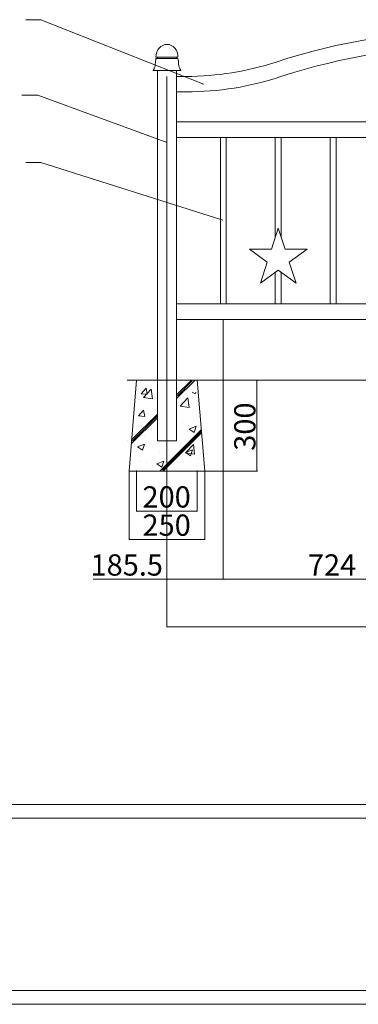
# Model space of a CAD drawing. Units: inches. Extents: x 70 to 890, y 0 to 560.
# Drawn here: x 261 to 359, y 0 to 284 of the extents above; entities that cross this region are included whole.
import ezdxf

# ---------------------------------------------------------------- set-up
doc = ezdxf.new("R2010")
doc.units = ezdxf.units.IN
doc.header["$MEASUREMENT"] = 0

# ---------------------------------------------------------------- blocks, each defined once
blk = doc.blocks.new('block 7')
at = {"lineweight": 0}
blk.add_lwpolyline([(886.22, 3.61), (74.26, 3.61)], dxfattribs=at)
blk = doc.blocks.new('block 8')
at = {"lineweight": 0}
blk.add_lwpolyline([(74.26, 3.61), (886.22, 3.61)], dxfattribs=at)
blk = doc.blocks.new('block 9')
at = {"lineweight": 0}
blk.add_lwpolyline([(890.02, -0.39), (69.98, -0.39)], dxfattribs=at)
blk = doc.blocks.new('block 10')
at = {"lineweight": 0}
blk.add_lwpolyline([(833.13, 3.61), (74.26, 3.61)], dxfattribs=at)
blk = doc.blocks.new('block 11')
at = {"lineweight": 0}
blk.add_lwpolyline([(74.26, 3.61), (833.13, 3.61)], dxfattribs=at)
blk = doc.blocks.new('block 12')
at = {"lineweight": 0}
blk.add_lwpolyline([(74.26, 53.35), (886.22, 53.35)], dxfattribs=at)
blk = doc.blocks.new('block 13')
at = {"lineweight": 0}
blk.add_lwpolyline([(74.26, 57.35), (886.22, 57.35)], dxfattribs=at)
blk = doc.blocks.new('block 21')
at = {"lineweight": 0}
blk.add_lwpolyline([(306.03, 267.72), (308.8, 267.72)], dxfattribs=at)
blk = doc.blocks.new('block 22')
at = {"lineweight": 0}
blk.add_lwpolyline([(313.6, 265.54), (266.82, 284.11)], dxfattribs=at)
blk = doc.blocks.new('block 23')
at = {"lineweight": 0}
blk.add_lwpolyline([(306.03, 263.26), (308.8, 263.26)], dxfattribs=at)
blk = doc.blocks.new('block 24')
at = {"lineweight": 0}
blk.add_lwpolyline([(312.02, 179.98), (306.03, 179.98)], dxfattribs=at)
blk = doc.blocks.new('block 25')
at = {"lineweight": 0}
blk.add_lwpolyline([(307.03, 172.48), (309.3, 174.85)], dxfattribs=at)
blk = doc.blocks.new('block 26')
at = {"lineweight": 0}
blk.add_lwpolyline([(307.03, 172.48), (309.63, 172.08)], dxfattribs=at)
blk = doc.blocks.new('block 27')
at = {"lineweight": 0}
blk.add_lwpolyline([(306.03, 175.7), (310.31, 179.98)], dxfattribs=at)
blk = doc.blocks.new('block 28')
at = {"lineweight": 0}
blk.add_lwpolyline([(306.29, 175.44), (310.57, 179.72)], dxfattribs=at)
blk = doc.blocks.new('block 29')
at = {"lineweight": 0}
blk.add_lwpolyline([(306.03, 174.66), (311.35, 179.98)], dxfattribs=at)
blk = doc.blocks.new('block 30')
at = {"lineweight": 0}
blk.add_lwpolyline([(292.28, 153.65), (314.21, 153.65)], dxfattribs=at)
blk = doc.blocks.new('block 31')
at = {"lineweight": 0}
blk.add_lwpolyline([(302.14, 153.65), (313.28, 164.8)], dxfattribs=at)
blk = doc.blocks.new('block 32')
at = {"lineweight": 0}
blk.add_lwpolyline([(301.95, 153.98), (313.09, 165.12)], dxfattribs=at)
blk = doc.blocks.new('block 33')
at = {"lineweight": 0}
blk.add_lwpolyline([(301.17, 153.65), (313.21, 165.7)], dxfattribs=at)
blk = doc.blocks.new('block 34')
at = {"lineweight": 0}
blk.add_lwpolyline([(294.69, 142.08), (311.8, 142.08)], dxfattribs=at)
blk = doc.blocks.new('block 35')
at = {"lineweight": 0}
blk.add_lwpolyline([(292.5, 133.92), (313.99, 133.92)], dxfattribs=at)
blk = doc.blocks.new('block 36')
at = {"lineweight": 0}
blk.add_lwpolyline([(300.46, 179.98), (481.51, 179.98)], dxfattribs=at)
blk = doc.blocks.new('block 37')
at = {"lineweight": 0}
blk.add_lwpolyline([(306.03, 197.52), (475.94, 197.52)], dxfattribs=at)
blk = doc.blocks.new('block 38')
at = {"lineweight": 0}
blk.add_lwpolyline([(306.03, 201.98), (475.94, 201.98)], dxfattribs=at)
blk = doc.blocks.new('block 39')
at = {"lineweight": 0}
blk.add_lwpolyline([(306.03, 250.1), (475.94, 250.1)], dxfattribs=at)
blk = doc.blocks.new('block 40')
at = {"lineweight": 0}
blk.add_lwpolyline([(306.03, 254.56), (475.94, 254.56)], dxfattribs=at)
blk = doc.blocks.new('block 41')
at = {"lineweight": 0}
blk.add_lwpolyline([(291.69, 179.98), (490.29, 179.98)], dxfattribs=at)
blk = doc.blocks.new('block 42')
at = {"lineweight": 0}
blk.add_lwpolyline([(478.51, 108.67), (303.47, 108.67)], dxfattribs=at)
blk = doc.blocks.new('block 43')
at = {"lineweight": 0}
blk.add_lwpolyline([(319.3, 122.42), (303.47, 122.42)], dxfattribs=at)
blk = doc.blocks.new('block 44')
at = {"lineweight": 0}
blk.add_lwpolyline([(319.14, 226.29), (266.82, 242.87)], dxfattribs=at)
blk = doc.blocks.new('block 45')
at = {"lineweight": 0}
blk.add_lwpolyline([(303.25, 267.72), (303.25, 179.98)], dxfattribs=at)
blk = doc.blocks.new('block 46')
at = {"lineweight": 0}
blk.add_lwpolyline([(300.46, 269.47), (300.46, 162.43)], dxfattribs=at)
blk = doc.blocks.new('block 47')
at = {"lineweight": 0}
blk.add_lwpolyline([(306.03, 269.47), (306.03, 162.43)], dxfattribs=at)
blk = doc.blocks.new('block 48')
at = {"lineweight": 0}
blk.add_lwpolyline([(294.47, 153.85), (294.47, 141.97)], dxfattribs=at)
blk = doc.blocks.new('block 49')
at = {"lineweight": 0}
blk.add_lwpolyline([(292.28, 153.6), (292.28, 133.81)], dxfattribs=at)
blk = doc.blocks.new('block 50')
at = {"lineweight": 0}
blk.add_lwpolyline([(303.25, 179.92), (303.25, 122.31)], dxfattribs=at)
blk = doc.blocks.new('block 51')
at = {"lineweight": 0}
blk.add_lwpolyline([(303.25, 122.42), (281.91, 122.42)], dxfattribs=at)
blk = doc.blocks.new('block 52')
at = {"lineweight": 0}
blk.add_lwpolyline([(303.25, 122.36), (303.25, 108.56)], dxfattribs=at)
blk = doc.blocks.new('block 53')
h = blk.add_hatch(color=7)
h.dxf.hatch_style = 2
h.paths.add_polyline_path([(303.47, 108.71), (303.47, 108.63), (303.25, 108.67)])
at = {"lineweight": 0}
blk.add_lwpolyline([(303.47, 108.71), (303.47, 108.63), (303.25, 108.67), (303.47, 108.71)], dxfattribs=at)
blk = doc.blocks.new('block 54')
h = blk.add_hatch(color=7)
h.dxf.hatch_style = 2
h.paths.add_polyline_path([(303.47, 122.45), (303.47, 122.38), (303.25, 122.42)])
at = {"lineweight": 0}
blk.add_lwpolyline([(303.47, 122.45), (303.47, 122.38), (303.25, 122.42), (303.47, 122.45)], dxfattribs=at)
blk = doc.blocks.new('block 55')
h = blk.add_hatch(color=7)
h.dxf.hatch_style = 2
h.paths.add_polyline_path([(294.69, 142.12), (294.69, 142.04), (294.47, 142.08)])
at = {"lineweight": 0}
blk.add_lwpolyline([(294.69, 142.12), (294.69, 142.04), (294.47, 142.08), (294.69, 142.12)], dxfattribs=at)
blk = doc.blocks.new('block 56')
h = blk.add_hatch(color=7)
h.dxf.hatch_style = 2
h.paths.add_polyline_path([(292.5, 133.96), (292.5, 133.89), (292.28, 133.92)])
at = {"lineweight": 0}
blk.add_lwpolyline([(292.5, 133.96), (292.5, 133.89), (292.28, 133.92), (292.5, 133.96)], dxfattribs=at)
blk = doc.blocks.new('block 57')
at = {"lineweight": 0}
blk.add_lwpolyline([(295.81, 176.01), (297.22, 177.68)], dxfattribs=at)
blk = doc.blocks.new('block 58')
at = {"lineweight": 0}
blk.add_lwpolyline([(297.56, 175.86), (297.22, 177.68)], dxfattribs=at)
blk = doc.blocks.new('block 59')
at = {"lineweight": 0}
blk.add_lwpolyline([(296.44, 174.98), (298.71, 177.35)], dxfattribs=at)
blk = doc.blocks.new('block 60')
at = {"lineweight": 0}
blk.add_lwpolyline([(299.03, 174.58), (298.71, 177.35)], dxfattribs=at)
blk = doc.blocks.new('block 61')
at = {"lineweight": 0}
blk.add_lwpolyline([(294.47, 179.98), (292.28, 153.65)], dxfattribs=at)
blk = doc.blocks.new('block 62')
at = {"lineweight": 0}
blk.add_lwpolyline([(306.03, 179.98), (306.03, 162.43)], dxfattribs=at)
blk = doc.blocks.new('block 63')
at = {"lineweight": 0}
blk.add_lwpolyline([(300.46, 162.43), (300.46, 179.98)], dxfattribs=at)
blk = doc.blocks.new('block 64')
at = {"lineweight": 0}
blk.add_lwpolyline([(295.06, 169.65), (296.8, 169.5)], dxfattribs=at)
blk = doc.blocks.new('block 65')
at = {"lineweight": 0}
blk.add_lwpolyline([(294.69, 160.7), (296.74, 161.48)], dxfattribs=at)
blk = doc.blocks.new('block 66')
at = {"lineweight": 0}
blk.add_lwpolyline([(294.69, 160.7), (296.14, 159.72)], dxfattribs=at)
blk = doc.blocks.new('block 67')
at = {"lineweight": 0}
blk.add_lwpolyline([(293.03, 162.7), (300.46, 170.13)], dxfattribs=at)
blk = doc.blocks.new('block 68')
at = {"lineweight": 0}
blk.add_lwpolyline([(293.29, 162.44), (300.46, 169.61)], dxfattribs=at)
blk = doc.blocks.new('block 69')
at = {"lineweight": 0}
blk.add_lwpolyline([(293.03, 161.66), (300.46, 169.09)], dxfattribs=at)
blk = doc.blocks.new('block 70')
at = {"lineweight": 0}
blk.add_lwpolyline([(295.06, 169.65), (296.46, 171.33)], dxfattribs=at)
blk = doc.blocks.new('block 71')
at = {"lineweight": 0}
blk.add_lwpolyline([(294.95, 174.24), (294.95, 174.24)], dxfattribs=at)
blk = doc.blocks.new('block 72')
at = {"lineweight": 0}
blk.add_lwpolyline([(291.69, 162.43), (291.69, 162.43)], dxfattribs=at)
blk = doc.blocks.new('block 73')
at = {"lineweight": 0}
blk.add_lwpolyline([(295.81, 176.01), (297.56, 175.86)], dxfattribs=at)
blk = doc.blocks.new('block 74')
at = {"lineweight": 0}
blk.add_lwpolyline([(296.44, 174.98), (299.03, 174.58)], dxfattribs=at)
blk = doc.blocks.new('block 75')
at = {"lineweight": 0}
blk.add_lwpolyline([(307.57, 173.57), (307.57, 173.57)], dxfattribs=at)
blk = doc.blocks.new('block 76')
at = {"lineweight": 0}
blk.add_lwpolyline([(306.03, 162.43), (300.46, 162.43)], dxfattribs=at)
blk = doc.blocks.new('block 77')
at = {"lineweight": 0}
blk.add_lwpolyline([(306.03, 162.43), (300.46, 162.43)], dxfattribs=at)
blk = doc.blocks.new('block 78')
at = {"lineweight": 0}
blk.add_lwpolyline([(300.28, 155.78), (302.32, 156.57)], dxfattribs=at)
blk = doc.blocks.new('block 79')
at = {"lineweight": 0}
blk.add_lwpolyline([(300.28, 155.78), (301.73, 154.81)], dxfattribs=at)
blk = doc.blocks.new('block 80')
at = {"lineweight": 0}
blk.add_lwpolyline([(296.14, 159.72), (296.73, 161.48)], dxfattribs=at)
blk = doc.blocks.new('block 81')
at = {"lineweight": 0}
blk.add_lwpolyline([(301.73, 154.81), (302.32, 156.57)], dxfattribs=at)
blk = doc.blocks.new('block 82')
at = {"lineweight": 0}
blk.add_lwpolyline([(297.6, 170.25), (297.6, 170.25)], dxfattribs=at)
blk = doc.blocks.new('block 83')
at = {"lineweight": 0}
blk.add_lwpolyline([(301.12, 158.94), (301.12, 158.94)], dxfattribs=at)
blk = doc.blocks.new('block 84')
at = {"lineweight": 0}
blk.add_lwpolyline([(297.29, 156.19), (297.29, 156.19)], dxfattribs=at)
blk = doc.blocks.new('block 85')
at = {"lineweight": 0}
blk.add_lwpolyline([(296.69, 163.63), (296.69, 163.63)], dxfattribs=at)
blk = doc.blocks.new('block 86')
at = {"lineweight": 0}
blk.add_lwpolyline([(307.65, 167.72), (307.65, 167.72)], dxfattribs=at)
blk = doc.blocks.new('block 87')
at = {"lineweight": 0}
blk.add_lwpolyline([(305.09, 156.39), (305.09, 156.39)], dxfattribs=at)
blk = doc.blocks.new('block 88')
at = {"lineweight": 0}
blk.add_lwpolyline([(295.4, 156.36), (295.4, 156.36)], dxfattribs=at)
blk = doc.blocks.new('block 89')
at = {"lineweight": 0}
blk.add_lwpolyline([(296.8, 169.5), (296.46, 171.33)], dxfattribs=at)
blk = doc.blocks.new('block 90')
at = {"lineweight": 0}
blk.add_lwpolyline([(300.46, 179.98), (294.47, 179.98)], dxfattribs=at)
blk = doc.blocks.new('block 99')
at = {"lineweight": 0}
blk.add_lwpolyline([(302.77, 248.8), (265.87, 262.27)], dxfattribs=at)
blk = doc.blocks.new('block 102')
at = {"lineweight": 0}
blk.add_lwpolyline([(266.82, 242.87), (266.6, 242.87)], dxfattribs=at)
blk = doc.blocks.new('block 103')
h = blk.add_hatch(color=7)
h.dxf.hatch_style = 2
h.paths.add_polyline_path([(302.79, 248.84), (302.98, 248.73), (302.76, 248.77)])
at = {"lineweight": 0}
blk.add_lwpolyline([(302.79, 248.84), (302.98, 248.73), (302.76, 248.77), (302.79, 248.84)], dxfattribs=at)
blk = doc.blocks.new('block 104')
at = {"lineweight": 0}
blk.add_lwpolyline([(265.87, 262.27), (265.65, 262.27)], dxfattribs=at)
blk = doc.blocks.new('block 108')
at = {"lineweight": 0}
blk.add_lwpolyline([(266.82, 284.11), (266.6, 284.11)], dxfattribs=at)
blk = doc.blocks.new('block 109')
at = {"lineweight": 0}
blk.add_lwpolyline([(300.46, 269.47), (306.03, 269.47)], dxfattribs=at)
blk = doc.blocks.new('block 113')
at = {"lineweight": 0}
blk.add_open_spline([(445.78, 267.65), (410.19, 279.35), (371.79, 279.35), (336.19, 267.65)], degree=3, dxfattribs=at)
blk = doc.blocks.new('block 114')
at = {"lineweight": 0}
blk.add_open_spline([(447.17, 271.88), (410.68, 283.88), (371.3, 283.88), (334.8, 271.88)], degree=3, dxfattribs=at)
blk = doc.blocks.new('block 125')
at = {"lineweight": 0}
blk.add_lwpolyline([(352.12, 250.1), (352.12, 201.98)], dxfattribs=at)
blk = doc.blocks.new('block 126')
at = {"lineweight": 0}
blk.add_lwpolyline([(350.45, 250.1), (350.45, 201.98)], dxfattribs=at)
blk = doc.blocks.new('block 129')
at = {"lineweight": 0}
blk.add_lwpolyline([(320.36, 250.1), (320.36, 201.98)], dxfattribs=at)
blk = doc.blocks.new('block 130')
at = {"lineweight": 0}
blk.add_lwpolyline([(318.68, 250.1), (318.68, 201.98)], dxfattribs=at)
blk = doc.blocks.new('block 131')
at = {"lineweight": 0}
blk.add_lwpolyline([(334.56, 211.11), (334.56, 201.98)], dxfattribs=at)
blk = doc.blocks.new('block 132')
at = {"lineweight": 0}
blk.add_lwpolyline([(336.24, 211.11), (336.24, 201.98)], dxfattribs=at)
blk = doc.blocks.new('block 137')
at = {"lineweight": 0}
blk.add_lwpolyline([(382.83, 122.42), (319.74, 122.42)], dxfattribs=at)
blk = doc.blocks.new('block 138')
at = {"lineweight": 0}
blk.add_lwpolyline([(319.52, 197.47), (319.52, 122.31)], dxfattribs=at)
blk = doc.blocks.new('block 139')
at = {"lineweight": 0}
blk.add_lwpolyline([(319.52, 179.92), (319.52, 122.31)], dxfattribs=at)
blk = doc.blocks.new('block 140')
at = {"lineweight": 0}
blk.add_lwpolyline([(312.02, 153.85), (312.02, 141.97)], dxfattribs=at)
blk = doc.blocks.new('block 141')
at = {"lineweight": 0}
blk.add_lwpolyline([(314.21, 153.6), (314.21, 133.81)], dxfattribs=at)
blk = doc.blocks.new('block 142')
h = blk.add_hatch(color=7)
h.dxf.hatch_style = 2
h.paths.add_polyline_path([(319.74, 122.45), (319.74, 122.38), (319.52, 122.42)])
at = {"lineweight": 0}
blk.add_lwpolyline([(319.74, 122.45), (319.74, 122.38), (319.52, 122.42), (319.74, 122.45)], dxfattribs=at)
blk = doc.blocks.new('block 143')
h = blk.add_hatch(color=7)
h.dxf.hatch_style = 2
h.paths.add_polyline_path([(319.3, 122.45), (319.3, 122.38), (319.52, 122.42)])
at = {"lineweight": 0}
blk.add_lwpolyline([(319.3, 122.45), (319.3, 122.38), (319.52, 122.42), (319.3, 122.45)], dxfattribs=at)
blk = doc.blocks.new('block 144')
h = blk.add_hatch(color=7)
h.dxf.hatch_style = 2
h.paths.add_polyline_path([(311.8, 142.12), (311.8, 142.04), (312.02, 142.08)])
at = {"lineweight": 0}
blk.add_lwpolyline([(311.8, 142.12), (311.8, 142.04), (312.02, 142.08), (311.8, 142.12)], dxfattribs=at)
blk = doc.blocks.new('block 145')
h = blk.add_hatch(color=7)
h.dxf.hatch_style = 2
h.paths.add_polyline_path([(313.99, 133.96), (313.99, 133.89), (314.21, 133.92)])
at = {"lineweight": 0}
blk.add_lwpolyline([(313.99, 133.96), (313.99, 133.89), (314.21, 133.92), (313.99, 133.96)], dxfattribs=at)
blk = doc.blocks.new('block 146')
at = {"lineweight": 0}
blk.add_lwpolyline([(329.27, 153.87), (329.27, 179.76)], dxfattribs=at)
blk = doc.blocks.new('block 147')
at = {"lineweight": 0}
blk.add_lwpolyline([(310.57, 176.53), (311.4, 175.98)], dxfattribs=at)
blk = doc.blocks.new('block 148')
at = {"lineweight": 0}
blk.add_lwpolyline([(311.4, 175.98), (311.58, 176.53)], dxfattribs=at)
blk = doc.blocks.new('block 149')
at = {"lineweight": 0}
blk.add_lwpolyline([(314.21, 153.65), (312.02, 179.98)], dxfattribs=at)
blk = doc.blocks.new('block 150')
at = {"lineweight": 0}
blk.add_lwpolyline([(310.86, 153.65), (329.38, 153.65)], dxfattribs=at)
blk = doc.blocks.new('block 151')
at = {"lineweight": 0}
blk.add_lwpolyline([(309.63, 172.08), (309.3, 174.85)], dxfattribs=at)
blk = doc.blocks.new('block 152')
at = {"lineweight": 0}
blk.add_lwpolyline([(308.61, 158.96), (310.88, 161.33)], dxfattribs=at)
blk = doc.blocks.new('block 153')
at = {"lineweight": 0}
blk.add_lwpolyline([(311.2, 158.56), (310.88, 161.33)], dxfattribs=at)
blk = doc.blocks.new('block 154')
at = {"lineweight": 0}
blk.add_lwpolyline([(308.61, 158.96), (311.2, 158.56)], dxfattribs=at)
blk = doc.blocks.new('block 155')
at = {"lineweight": 0}
blk.add_lwpolyline([(308.59, 159.02), (310.63, 159.8)], dxfattribs=at)
blk = doc.blocks.new('block 156')
at = {"lineweight": 0}
blk.add_lwpolyline([(309.64, 165.84), (311.68, 166.63)], dxfattribs=at)
blk = doc.blocks.new('block 157')
at = {"lineweight": 0}
blk.add_lwpolyline([(309.64, 165.84), (311.09, 164.87)], dxfattribs=at)
blk = doc.blocks.new('block 158')
at = {"lineweight": 0}
blk.add_lwpolyline([(308.59, 159.02), (310.04, 158.04)], dxfattribs=at)
blk = doc.blocks.new('block 159')
at = {"lineweight": 0}
blk.add_lwpolyline([(310.04, 158.04), (310.63, 159.8)], dxfattribs=at)
blk = doc.blocks.new('block 160')
at = {"lineweight": 0}
blk.add_lwpolyline([(311.09, 164.87), (311.68, 166.63)], dxfattribs=at)
blk = doc.blocks.new('block 161')
at = {"lineweight": 0}
blk.add_lwpolyline([(309.23, 164.99), (309.23, 164.99)], dxfattribs=at)
blk = doc.blocks.new('block 162')
at = {"lineweight": 0}
blk.add_lwpolyline([(312.38, 157.35), (312.38, 157.35)], dxfattribs=at)
blk = doc.blocks.new('block 163')
at = {"lineweight": 0}
blk.add_lwpolyline([(309.54, 166.79), (309.54, 166.79)], dxfattribs=at)
blk = doc.blocks.new('block 164')
at = {"lineweight": 0}
blk.add_lwpolyline([(311.75, 155.12), (311.75, 155.12)], dxfattribs=at)
blk = doc.blocks.new('block 165')
at = {"lineweight": 0}
blk.add_lwpolyline([(312.8, 158.84), (312.8, 158.84)], dxfattribs=at)
blk = doc.blocks.new('block 166')
h = blk.add_hatch(color=7)
h.dxf.hatch_style = 2
h.paths.add_polyline_path([(329.23, 153.87), (329.3, 153.87), (329.27, 153.65)])
at = {"lineweight": 0}
blk.add_lwpolyline([(329.23, 153.87), (329.3, 153.87), (329.27, 153.65), (329.23, 153.87)], dxfattribs=at)
blk = doc.blocks.new('block 167')
at = {"lineweight": 0}
blk.add_lwpolyline([(308.67, 179.98), (329.38, 179.98)], dxfattribs=at)
blk = doc.blocks.new('block 168')
h = blk.add_hatch(color=7)
h.dxf.hatch_style = 2
h.paths.add_polyline_path([(329.23, 179.76), (329.3, 179.76), (329.27, 179.98)])
at = {"lineweight": 0}
blk.add_lwpolyline([(329.23, 179.76), (329.3, 179.76), (329.27, 179.98), (329.23, 179.76)], dxfattribs=at)
blk = doc.blocks.new('block 188')
at = {"lineweight": 0}
blk.add_lwpolyline([(335.4, 211.72), (330.25, 207.97)], dxfattribs=at)
blk = doc.blocks.new('block 189')
at = {"lineweight": 0}
blk.add_lwpolyline([(333.43, 217.78), (335.4, 223.85)], dxfattribs=at)
blk = doc.blocks.new('block 190')
h = blk.add_hatch(color=7)
h.dxf.hatch_style = 2
h.paths.add_polyline_path([(319.15, 226.32), (319.35, 226.22), (319.13, 226.25)])
at = {"lineweight": 0}
blk.add_lwpolyline([(319.15, 226.32), (319.35, 226.22), (319.13, 226.25), (319.15, 226.32)], dxfattribs=at)
blk = doc.blocks.new('block 191')
at = {"lineweight": 0}
blk.add_lwpolyline([(327.06, 217.78), (333.43, 217.78)], dxfattribs=at)
blk = doc.blocks.new('block 192')
at = {"lineweight": 0}
blk.add_lwpolyline([(330.25, 207.97), (332.22, 214.04)], dxfattribs=at)
blk = doc.blocks.new('block 193')
at = {"lineweight": 0}
blk.add_lwpolyline([(332.22, 214.04), (327.06, 217.78)], dxfattribs=at)
blk = doc.blocks.new('block 194')
at = {"lineweight": 0}
blk.add_lwpolyline([(334.56, 250.1), (334.56, 221.27)], dxfattribs=at)
blk = doc.blocks.new('block 195')
at = {"lineweight": 0}
blk.add_lwpolyline([(336.24, 250.1), (336.24, 221.27)], dxfattribs=at)
blk = doc.blocks.new('block 196')
at = {"lineweight": 0}
blk.add_lwpolyline([(337.37, 217.78), (343.75, 217.78)], dxfattribs=at)
blk = doc.blocks.new('block 197')
at = {"lineweight": 0}
blk.add_lwpolyline([(343.75, 217.78), (338.59, 214.04)], dxfattribs=at)
blk = doc.blocks.new('block 198')
at = {"lineweight": 0}
blk.add_lwpolyline([(335.4, 223.85), (337.37, 217.78)], dxfattribs=at)
blk = doc.blocks.new('block 199')
at = {"lineweight": 0}
blk.add_lwpolyline([(338.59, 214.04), (340.56, 207.97)], dxfattribs=at)
blk = doc.blocks.new('block 200')
at = {"lineweight": 0}
blk.add_lwpolyline([(340.56, 207.97), (335.4, 211.72)], dxfattribs=at)
blk = doc.blocks.new('block 201')
at = {"lineweight": 0}
blk.add_open_spline([(308.8, 267.72), (317.63, 267.72), (326.41, 269.12), (334.8, 271.88)], degree=3, dxfattribs=at)
blk = doc.blocks.new('block 202')
at = {"lineweight": 0}
blk.add_open_spline([(308.8, 263.26), (318.1, 263.26), (327.35, 264.74), (336.19, 267.65)], degree=3, dxfattribs=at)
blk = doc.blocks.new('block 203')
h = blk.add_hatch(color=7)
h.dxf.hatch_style = 2
h.paths.add_polyline_path([(313.61, 265.57), (313.81, 265.46), (313.59, 265.5)])
at = {"lineweight": 0}
blk.add_lwpolyline([(313.61, 265.57), (313.81, 265.46), (313.59, 265.5), (313.61, 265.57)], dxfattribs=at)
blk = doc.blocks.new('block 981')
at = {"lineweight": 0}
blk.add_lwpolyline([(266.82, 284.11), (262.43, 284.11)], dxfattribs=at)
blk = doc.blocks.new('block 982')
at = {"lineweight": 0}
blk.add_lwpolyline([(265.65, 262.27), (261.27, 262.27)], dxfattribs=at)
blk = doc.blocks.new('block 983')
at = {"lineweight": 0}
blk.add_lwpolyline([(266.82, 242.87), (262.43, 242.87)], dxfattribs=at)
blk = doc.blocks.new('block 984')
at = {"lineweight": 0}
blk.add_open_spline([(300.06, 273.32), (300.06, 275.34), (301.49, 276.98), (303.25, 276.98)], degree=3, dxfattribs=at)
blk = doc.blocks.new('block 985')
at = {"lineweight": 0}
blk.add_open_spline([(306.43, 273.32), (306.43, 275.34), (305.01, 276.98), (303.25, 276.98)], degree=3, dxfattribs=at)
blk = doc.blocks.new('block 986')
at = {"lineweight": 0}
blk.add_lwpolyline([(306.03, 273.32), (306.03, 272.9)], dxfattribs=at)
blk = doc.blocks.new('block 987')
at = {"lineweight": 0}
blk.add_open_spline([(306.43, 272.9), (306.47, 272.62), (306.5, 272.34), (306.53, 272.05), (306.59, 271.5), (306.63, 270.94), (306.8, 270.42), (306.91, 270.09), (307.07, 269.78), (307.23, 269.47)], degree=3, knots=[0, 0, 0, 0, 1, 1, 1, 2, 2, 2, 3, 3, 3, 3], dxfattribs=at)
blk = doc.blocks.new('block 988')
at = {"lineweight": 0}
blk.add_lwpolyline([(300.46, 273.32), (300.46, 272.9)], dxfattribs=at)
blk = doc.blocks.new('block 989')
at = {"lineweight": 0}
blk.add_lwpolyline([(300.06, 272.9), (303.25, 272.9)], dxfattribs=at)
blk = doc.blocks.new('block 990')
at = {"lineweight": 0}
blk.add_lwpolyline([(303.25, 273.32), (300.06, 273.32)], dxfattribs=at)
blk = doc.blocks.new('block 991')
at = {"lineweight": 0}
blk.add_lwpolyline([(303.25, 269.47), (299.27, 269.47)], dxfattribs=at)
blk = doc.blocks.new('block 992')
at = {"lineweight": 0}
blk.add_open_spline([(300.06, 272.9), (300.02, 272.62), (299.99, 272.34), (299.96, 272.05), (299.9, 271.5), (299.86, 270.94), (299.69, 270.42), (299.58, 270.09), (299.43, 269.78), (299.27, 269.47)], degree=3, knots=[0, 0, 0, 0, 1, 1, 1, 2, 2, 2, 3, 3, 3, 3], dxfattribs=at)
blk = doc.blocks.new('block 993')
at = {"lineweight": 0}
blk.add_lwpolyline([(302.26, 269.47), (303.25, 269.47)], dxfattribs=at)
blk = doc.blocks.new('block 994')
at = {"lineweight": 0}
blk.add_lwpolyline([(304.23, 269.47), (303.25, 269.47)], dxfattribs=at)
blk = doc.blocks.new('block 995')
at = {"lineweight": 0}
blk.add_lwpolyline([(300.46, 269.47), (306.03, 269.47)], dxfattribs=at)
blk = doc.blocks.new('block 996')
at = {"lineweight": 0}
blk.add_lwpolyline([(306.03, 269.47), (300.46, 269.47)], dxfattribs=at)
blk = doc.blocks.new('block 997')
at = {"lineweight": 0}
blk.add_lwpolyline([(300.46, 269.47), (306.03, 269.47)], dxfattribs=at)
blk = doc.blocks.new('block 998')
at = {"lineweight": 0}
blk.add_lwpolyline([(303.25, 273.32), (306.43, 273.32)], dxfattribs=at)
blk = doc.blocks.new('block 999')
at = {"lineweight": 0}
blk.add_lwpolyline([(303.25, 269.47), (307.22, 269.47)], dxfattribs=at)
blk = doc.blocks.new('block 1000')
at = {"lineweight": 0}
blk.add_lwpolyline([(306.43, 272.9), (303.25, 272.9)], dxfattribs=at)
blk = doc.blocks.new('block 1001')
at = {"lineweight": 0}
blk.add_lwpolyline([(306.03, 269.47), (300.46, 269.47)], dxfattribs=at)
blk = doc.blocks.new('block 1002')
at = {"lineweight": 0}
blk.add_lwpolyline([(300.46, 269.47), (306.03, 269.47)], dxfattribs=at)
blk = doc.blocks.new('block 1003')
at = {"lineweight": 0}
blk.add_lwpolyline([(300.46, 269.47), (306.03, 269.47)], dxfattribs=at)
blk = doc.blocks.new('block 1004')
at = {"lineweight": 0}
blk.add_lwpolyline([(300.46, 269.47), (306.03, 269.47)], dxfattribs=at)
blk = doc.blocks.new('block 1005')
at = {"lineweight": 0}
blk.add_lwpolyline([(300.46, 269.47), (306.03, 269.47)], dxfattribs=at)
blk = doc.blocks.new('block 1006')
at = {"lineweight": 0}
blk.add_lwpolyline([(300.46, 269.47), (306.03, 269.47)], dxfattribs=at)
blk = doc.blocks.new('block 1007')
at = {"lineweight": 0}
blk.add_lwpolyline([(300.46, 269.47), (306.03, 269.47)], dxfattribs=at)
blk = doc.blocks.new('block 1032')
at = {"color": 7, "insert": (296.17, 143.14), "char_height": 6.1418, "attachment_point": 7}
blk.add_mtext('\\fGulim|b0|i0|c0|p34;\\W1;200', dxfattribs=at)
blk = doc.blocks.new('block 1033')
at = {"color": 7, "insert": (296.17, 134.99), "char_height": 6.1418, "attachment_point": 7}
blk.add_mtext('\\fGulim|b0|i0|c0|p34;\\W1;250', dxfattribs=at)
blk = doc.blocks.new('block 1034')
at = {"color": 7, "insert": (328.83, 159.55), "char_height": 6.1418, "attachment_point": 7, "rotation": 90}
blk.add_mtext('\\fGulim|b0|i0|c0|p34;\\W1;300', dxfattribs=at)
blk = doc.blocks.new('block 1035')
at = {"color": 7, "insert": (344, 123.48), "char_height": 6.1418, "attachment_point": 7}
blk.add_mtext('\\fGulim|b0|i0|c0|p34;\\W1;724', dxfattribs=at)
blk = doc.blocks.new('block 1039')
at = {"color": 7, "insert": (281.15, 123.48), "char_height": 6.1418, "attachment_point": 7}
blk.add_mtext('\\fGulim|b0|i0|c0|p34;\\W1;185.5', dxfattribs=at)

msp = doc.modelspace()

# ---------------------------------------------------------------- block references
for name in ['block 981', 'block 108', 'block 22', 'block 114', 'block 113', 'block 984', 'block 985', 'block 990', 'block 988', 'block 998', 'block 986', 'block 992', 'block 989', 'block 1000', 'block 987', 'block 201', 'block 991', 'block 46', 'block 109', 'block 995', 'block 996', 'block 997', 'block 1001', 'block 1002', 'block 1003', 'block 1004', 'block 1005', 'block 1006', 'block 1007', 'block 993', 'block 994', 'block 999', 'block 45', 'block 47', 'block 21', 'block 202', 'block 203', 'block 982', 'block 104', 'block 99', 'block 23', 'block 40', 'block 103', 'block 39', 'block 130', 'block 129', 'block 194', 'block 195', 'block 126', 'block 125', 'block 983', 'block 102', 'block 44', 'block 190', 'block 189', 'block 198', 'block 191', 'block 193', 'block 196', 'block 197', 'block 192', 'block 199', 'block 188', 'block 131', 'block 200', 'block 132', 'block 38', 'block 37', 'block 138', 'block 41', 'block 61', 'block 90', 'block 36', 'block 63', 'block 50', 'block 24', 'block 27', 'block 29', 'block 62', 'block 28', 'block 167', 'block 149', 'block 139', 'block 168', 'block 146', 'block 57', 'block 59', 'block 58', 'block 60', 'block 147', 'block 148', 'block 71', 'block 73', 'block 74', 'block 25', 'block 75', 'block 151', 'block 70', 'block 89', 'block 26', 'block 1034', 'block 67', 'block 69', 'block 68', 'block 64', 'block 82', 'block 33', 'block 32', 'block 86', 'block 163', 'block 156', 'block 157', 'block 160', 'block 72', 'block 85', 'block 76', 'block 77', 'block 31', 'block 161', 'block 65', 'block 66', 'block 80', 'block 155', 'block 152', 'block 159', 'block 153', 'block 78', 'block 83', 'block 81', 'block 158', 'block 154', 'block 162', 'block 165', 'block 30', 'block 48', 'block 88', 'block 84', 'block 79', 'block 87', 'block 150', 'block 164', 'block 140', 'block 166', 'block 49', 'block 141', 'block 1032', 'block 55', 'block 34', 'block 1033', 'block 144', 'block 56', 'block 35', 'block 145', 'block 1039', 'block 1035', 'block 51', 'block 54', 'block 52', 'block 43', 'block 143', 'block 142', 'block 137', 'block 53', 'block 42', 'block 13', 'block 12', 'block 7', 'block 8', 'block 10', 'block 11', 'block 9']:
    msp.add_blockref(name, (0, 0))

doc.saveas('drawing.dxf')
